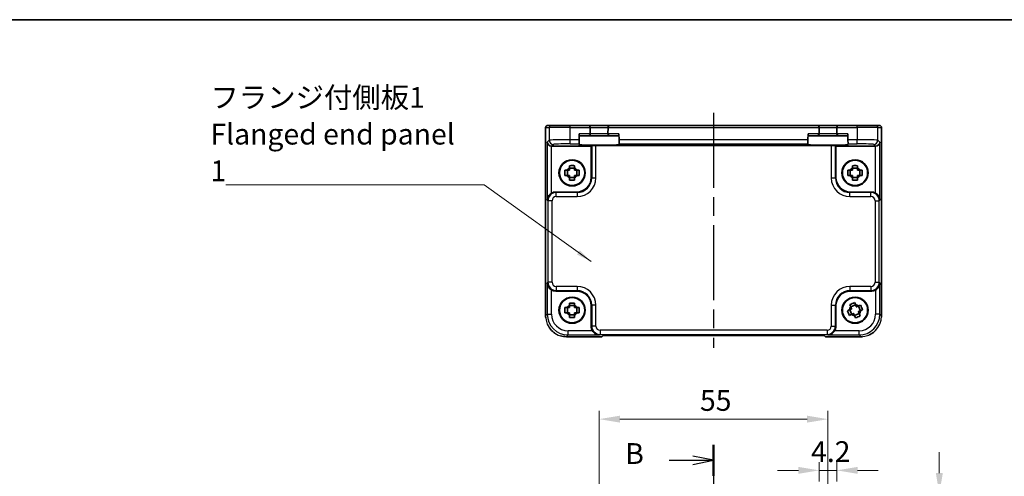
# Model space of a CAD drawing. Units: millimetres. Extents: x 22 to 2789, y 12 to 574.
# Drawn here: x 800 to 1036, y 464 to 574 of the extents above; entities that cross this region are included whole.
import ezdxf

# ---------------------------------------------------------------- set-up
doc = ezdxf.new("R2010")
doc.units = ezdxf.units.MM
doc.header["$LTSCALE"] = 1.5
doc.linetypes.add('AM_ISO08W050', pattern=[18, 12, -1.5, 3, -1.5])
doc.layers.get('Defpoints').update_dxf_attribs({"lineweight": 25})
for name, color, linetype, lineweight in [('AM_7', 4, 'AM_ISO08W050', 25), ('Border (ISO)', 7, 'Continuous', 35), ('Dimension (ISO)', 7, 'Continuous', 18), ('Dimension (ISO) @ 1', 7, 'Continuous', 18), ('Section Line (ISO)', 7, 'Continuous', 25), ('Symbol (ISO)', 7, 'Continuous', 18), ('Visible (ISO)', 7, 'Continuous', 35), ('Visible Narrow (ISO)', 7, 'Continuous', 25)]:
    doc.layers.add(name, color=color, linetype=linetype, lineweight=lineweight)
doc.styles.add('Note Text (TK)', font='MS PGothic.ttf')
doc.dimstyles.new('Default - Method 1b (TK)', dxfattribs={"dimscale": 1.5, "dimtxt": 2.5, "dimasz": 2.5, "dimexe": 1, "dimexo": 1.5, "dimgap": 1, "dimtad": 1, "dimtoh": 1, "dimrnd": 1e-08, "dimdsep": 46, "dimtxsty": 'Note Text (TK)', "dimcen": 0.09, "dimdle": 5, "dimclrd": 100, "dimclre": 100, "dimclrt": 7, "dimadec": 1, "dimazin": 1, "dimtfac": 1, "dimtmove": 0, "dimatfit": 3, "dimfxl": 0, "dimtolj": 1, "dimlwd": -1, "dimlwe": -1, "dimarcsym": 0})
doc.dimstyles.new('Default - Method 1b (TK)$7', dxfattribs={"dimscale": 1.5, "dimtxt": 2.5, "dimasz": 2.5, "dimexe": 1, "dimexo": 1.5, "dimgap": 1, "dimtad": 1, "dimtoh": 1, "dimrnd": 1e-08, "dimdsep": 46, "dimtxsty": 'Note Text (TK)', "dimcen": 0.09, "dimdle": 5, "dimclrd": 256, "dimclre": 100, "dimclrt": 7, "dimadec": 1, "dimazin": 1, "dimtfac": 1, "dimtmove": 0, "dimatfit": 3, "dimfxl": 0, "dimtolj": 1, "dimlwd": -1, "dimlwe": -1, "dimarcsym": 0})

# ---------------------------------------------------------------- blocks, each defined once
blk = doc.blocks.new('図面枠 tk図枠')
at = {"layer": 'Border (ISO)'}
blk.add_line((14.5, 289), (405.5, 289), dxfattribs=at)
blk = doc.blocks.new('2dTransSection1')
at = {"layer": 'Section Line (ISO)', "linetype": 'Continuous'}
for p, q in [((188.53, 237.95), (188.53, 125.01)), ((183.19, 236.08), (186.03, 236.08)), ((188.53, 236.08), (186.03, 236.58)), ((186.03, 236.08), (188.53, 236.08)), ((186.03, 235.58), (188.53, 236.08)), ((183.19, 126.88), (186.03, 126.88)), ((188.53, 126.88), (186.03, 127.38)), ((186.03, 126.88), (188.53, 126.88)), ((186.03, 126.38), (188.53, 126.88))]:
    blk.add_line(p, q, dxfattribs=at)
at = {"layer": 'Section Line (ISO)', "linetype": 'Continuous', "lineweight": 50}
for p, q in [((188.53, 237.95), (188.53, 234.2)), ((188.53, 128.76), (188.53, 125.01))]:
    blk.add_line(p, q, dxfattribs=at)
at = {"layer": 'Section Line (ISO)', "char_height": 2.5, "attachment_point": 7, "style": 'Note Text (TK)'}
for insert in [(177.92, 234.85), (177.92, 125.66)]:
    blk.add_mtext('B', dxfattribs=dict(at, insert=insert))
blk = doc.blocks.new('*D19')
at = {"layer": 'Defpoints', "color": 0, "transparency": 16777216}
for p in [(991.71, 465.73), (991.71, 460.08), (995.91, 460.08)]:
    blk.add_point(p, dxfattribs=at)
at = {"layer": 'Dimension (ISO)', "color": 100, "transparency": 16777216}
for p, q in [((991.71, 463.08), (991.71, 467.73)), ((995.91, 463.08), (995.91, 467.73)), ((986.71, 465.73), (981.71, 465.73)), ((995.91, 465.73), (991.71, 465.73)), ((1000.91, 465.73), (1005.91, 465.73))]:
    blk.add_line(p, q, dxfattribs=at)
for points in [[(986.71, 466.56), (986.71, 464.9), (991.71, 465.73)], [(1000.91, 466.56), (1000.91, 464.9), (995.91, 465.73)]]:
    blk.add_solid(points, dxfattribs=at)
at = {"layer": 'Dimension (ISO)', "color": 7, "transparency": 16777216, "insert": (989.75, 470.23), "char_height": 5, "attachment_point": 4, "style": 'Note Text (TK)'}
blk.add_mtext('\\A1;4.2', dxfattribs=at)
blk = doc.blocks.new('*D20')
at = {"layer": 'Defpoints', "color": 0, "transparency": 16777216}
for p in [(998.59, 460.08), (993.81, 451.78), (1020.57, 451.78)]:
    blk.add_point(p, dxfattribs=at)
at = {"layer": 'Dimension (ISO)', "color": 100, "transparency": 16777216}
for p, q in [((1020.57, 465.08), (1020.57, 470.08)), ((1001.59, 460.08), (1022.57, 460.08)), ((1020.57, 460.08), (1020.57, 451.78)), ((996.81, 451.78), (1022.57, 451.78)), ((1020.57, 446.78), (1020.57, 441.78))]:
    blk.add_line(p, q, dxfattribs=at)
for points in [[(1019.74, 465.08), (1021.41, 465.08), (1020.57, 460.08)], [(1019.74, 446.78), (1021.41, 446.78), (1020.57, 451.78)]]:
    blk.add_solid(points, dxfattribs=at)
at = {"layer": 'Dimension (ISO)', "color": 7, "transparency": 16777216, "insert": (1016.07, 451.91), "char_height": 5, "attachment_point": 4, "rotation": 90, "style": 'Note Text (TK)'}
blk.add_mtext('\\A1;8.3', dxfattribs=at)
blk = doc.blocks.new('*D21')
at = {"layer": 'Defpoints', "color": 0, "transparency": 16777216}
for p in [(993.81, 478.03), (938.81, 453.88), (993.81, 453.88)]:
    blk.add_point(p, dxfattribs=at)
at = {"layer": 'Dimension (ISO)', "color": 100, "transparency": 16777216}
for p, q in [((938.81, 456.88), (938.81, 480.03)), ((943.81, 478.03), (988.81, 478.03)), ((993.81, 456.88), (993.81, 480.03))]:
    blk.add_line(p, q, dxfattribs=at)
for points in [[(943.81, 478.86), (943.81, 477.2), (938.81, 478.03)], [(988.81, 478.86), (988.81, 477.2), (993.81, 478.03)]]:
    blk.add_solid(points, dxfattribs=at)
at = {"layer": 'Dimension (ISO)', "color": 7, "transparency": 16777216, "insert": (963.05, 482.53), "char_height": 5, "attachment_point": 4, "style": 'Note Text (TK)'}
blk.add_mtext('\\A1;55', dxfattribs=at)

msp = doc.modelspace()

# ---------------------------------------------------------------- linework, layer by layer
at = {"layer": 'AM_7'}
msp.add_line((966.3143, 551.6017), (966.3143, 495.151), dxfattribs=at)
at = {"layer": 'Visible (ISO)'}
for p, q in [((925.9498, 502.8348), (925.9498, 548.1017)), ((926.4498, 548.6017), (926.4501, 548.6017)), ((927.328, 548.6017), (926.4501, 548.6017)), ((927.328, 548.6017), (931.8253, 548.6017)), ((936.1618, 548.6017), (931.8253, 548.6017)), ((941.4669, 548.6017), (936.1618, 548.6017)), ((936.6616, 548.1148), (936.6619, 548.1017)), ((936.7009, 546.6148), (936.6619, 548.1017)), ((940.9667, 548.1017), (940.9277, 546.6148)), ((940.9667, 548.1017), (940.967, 548.1148)), ((991.1618, 548.6017), (941.4669, 548.6017)), ((996.4669, 548.6017), (991.1618, 548.6017)), ((991.6616, 548.1148), (991.6619, 548.1017)), ((991.7009, 546.6148), (991.6619, 548.1017)), ((995.9667, 548.1017), (995.9277, 546.6148)), ((995.9667, 548.1017), (995.967, 548.1148)), ((1000.8033, 548.6017), (996.4669, 548.6017)), ((1000.8033, 548.6017), (1005.3006, 548.6017)), ((1006.1785, 548.6017), (1005.3006, 548.6017)), ((1006.1785, 548.6017), (1006.1788, 548.6017)), ((1006.6788, 548.1017), (1006.6788, 502.8348)), ((934.0053, 545.1681), (933.9792, 544.1687)), ((934.0053, 545.1681), (934.0429, 546.6017)), ((934.0298, 546.1017), (936.201, 546.1017)), ((936.201, 546.1017), (941.4276, 546.1017)), ((941.4276, 546.1017), (943.5988, 546.1017)), ((943.6233, 545.1681), (943.5858, 546.6017)), ((943.6495, 544.1687), (943.6233, 545.1681)), ((989.0053, 545.1681), (988.9792, 544.1687)), ((989.0053, 545.1681), (989.0429, 546.6017)), ((989.0298, 546.1017), (991.201, 546.1017)), ((991.201, 546.1017), (996.4276, 546.1017)), ((996.4276, 546.1017), (998.5988, 546.1017)), ((998.6233, 545.1681), (998.5858, 546.6017)), ((998.6495, 544.1687), (998.6233, 545.1681)), ((936.9143, 543.6017), (927.3956, 543.6017)), ((933.9744, 543.9859), (933.9792, 544.1687)), ((937.0273, 543.7147), (936.9143, 543.6017)), ((936.9143, 536.0996), (936.9143, 543.6017)), ((994.602, 543.7484), (938.0267, 543.7484)), ((943.6495, 544.1687), (943.6543, 543.9859)), ((988.9744, 543.9859), (988.9792, 544.1687)), ((995.6013, 543.7147), (995.7143, 543.6017)), ((1005.233, 543.6017), (995.7143, 543.6017)), ((995.7143, 543.6017), (995.7143, 536.0996)), ((998.6495, 544.1687), (998.6543, 543.9859)), ((931.1778, 536.5851), (931.1778, 537.8184)), ((932.931, 538.3383), (931.6976, 538.3383)), ((933.4509, 536.5851), (933.4509, 537.8184)), ((999.1778, 536.5851), (999.1778, 537.8184)), ((1000.931, 538.3383), (999.6976, 538.3383)), ((1001.4509, 536.5851), (1001.4509, 537.8184)), ((931.6976, 536.0652), (932.931, 536.0652)), ((999.6976, 536.0652), (1000.931, 536.0652)), ((928.395, 532.6017), (933.4164, 532.6017)), ((999.2122, 532.6017), (1004.2336, 532.6017)), ((933.4164, 508.8017), (928.395, 508.8017)), ((1004.2336, 508.8017), (999.2122, 508.8017)), ((931.1778, 503.5851), (931.1778, 504.8184)), ((932.931, 505.3383), (931.6976, 505.3383)), ((933.4509, 503.5851), (933.4509, 504.8184)), ((936.9143, 500.2824), (936.9143, 505.3039)), ((995.7143, 505.3039), (995.7143, 500.2824)), ((999.0268, 504.3218), (999.5118, 503.1878)), ((999.3004, 505.0042), (1000.4343, 505.4892)), ((1001.6018, 504.0817), (1001.1168, 505.2157)), ((925.9498, 502.8348), (925.9498, 502.8348)), ((931.6976, 503.0652), (932.931, 503.0652)), ((1000.1943, 502.9143), (1001.3282, 503.3993)), ((939.4498, 497.8373), (930.9474, 497.8373)), ((939.4504, 497.8379), (939.4498, 497.8373)), ((939.4504, 497.8379), (939.7635, 498.151)), ((939.7635, 498.151), (992.8651, 498.151)), ((992.8651, 498.151), (993.1782, 497.8379)), ((993.1788, 497.8373), (993.1782, 497.8379)), ((1001.6812, 497.8373), (993.1788, 497.8373)), ((1001.6812, 497.8373), (1001.6812, 497.8373))]:
    msp.add_line(p, q, dxfattribs=at)
for centre, radius in [((932.3143, 537.2017), 3.15), ((932.3143, 537.2017), 3.0363), ((1000.3143, 537.2017), 3.15), ((1000.3143, 537.2017), 3.0363), ((932.3143, 504.2017), 3.15), ((932.3143, 504.2017), 3.0363), ((1000.3143, 504.2017), 3.15), ((1000.3143, 504.2017), 3.0363)]:
    msp.add_circle(centre, radius, dxfattribs=at)
for centre, radius, start, end in [((926.4498, 548.1017), 0.5, 90, 180), ((936.1618, 548.1017), 0.5, 1.5, 90), ((941.4669, 548.1017), 0.5, 90, 178.5), ((991.1618, 548.1017), 0.5, 1.5, 90), ((996.4669, 548.1017), 0.5, 90, 178.5), ((1006.1788, 548.1017), 0.5, 0, 90), ((936.201, 546.6017), 0.5, 270, 0), ((936.201, 546.6017), 0.5, 0, 1.5), ((941.4276, 546.6017), 0.5, 178.5, 180), ((941.4276, 546.6017), 0.5, 180, 270), ((991.201, 546.6017), 0.5, 270, 0), ((991.201, 546.6017), 0.5, 0, 1.5), ((996.4276, 546.6017), 0.5, 178.5, 180), ((996.4276, 546.6017), 0.5, 180, 270), ((932.3143, 537.2017), 1.3199, 117.854124, 152.145876), ((932.3143, 537.2017), 1.3199, 27.854124, 62.145876), ((1000.3143, 537.2017), 1.3199, 117.854124, 152.145876), ((1000.3143, 537.2017), 1.3199, 27.854124, 62.145876), ((932.3143, 537.2017), 1.3199, 207.854124, 242.145876), ((932.3143, 537.2017), 1.3199, 297.854124, 332.145876), ((1000.3143, 537.2017), 1.3199, 207.854124, 242.145876), ((1000.3143, 537.2017), 1.3199, 297.854124, 332.145876), ((932.3143, 504.2017), 1.3199, 117.854124, 152.145876), ((932.3143, 504.2017), 1.3199, 27.854124, 62.145876), ((1000.3143, 504.2017), 1.3199, 141.011329, 175.303082), ((1000.3143, 504.2017), 1.3199, 51.011329, 85.303082), ((1000.3143, 504.2017), 1.3199, 321.011329, 355.303082), ((932.3143, 504.2017), 1.3199, 207.854124, 242.145876), ((932.3143, 504.2017), 1.3199, 297.854124, 332.145876), ((1000.3143, 504.2017), 1.3199, 231.011329, 265.303082)]:
    msp.add_arc(centre, radius, start, end, dxfattribs=at)
for centre, major_axis, ratio, start_param, end_param in [((927.3619, 544.5674), (-0.9303, 0.3853), 0.95183329, 0.41045687, 1.94634661), ((1005.2667, 544.5674), (0.9303, 0.3853), 0.95183329, 4.3368387, 5.87272844), ((927.3968, 544.6024), (-0.708, -0.708), 0.99878277, 0.75110057, 0.78478918), ((938.8143, 543.9857), (-4.8399, 0), 0.03492078, 6.28227087, 9.42569239), ((938.0267, 543.7135), (1, 0), 0.03492077, 1.57079633, 3.10668607), ((993.8143, 543.9857), (-4.8399, 0), 0.03492078, 6.28227087, 9.42569239), ((994.602, 543.7135), (1, 0), 0.03492077, 0.03490659, 1.57079633), ((1005.2318, 544.6024), (0.708, -0.708), 0.99878277, 5.49839613, 5.53208474), ((933.4122, 536.1039), (2.4779, -2.4779), 0.99878277, 5.49839613, 7.06797448), ((999.2164, 536.1039), (-2.4779, -2.4779), 0.99878277, 5.49839613, 7.06797448), ((928.3974, 530.6005), (-1.4159, 1.4159), 0.99878277, 5.49839613, 6.04104615), ((1004.2312, 530.6005), (1.4159, 1.4159), 0.99878277, 0.24213916, 0.78478918), ((928.3974, 510.803), (-1.4159, -1.4159), 0.99878277, 0.24213916, 0.78478918), ((933.4122, 505.2996), (2.4779, 2.4779), 0.99878277, 5.49839613, 7.06797448), ((999.2164, 505.2996), (-2.4779, 2.4779), 0.99878277, 5.49839613, 7.06797448), ((1004.2312, 510.803), (1.4159, -1.4159), 0.99878277, 5.49839613, 6.04104615), ((938.9155, 500.2849), (-1.4159, -1.4159), 0.99878277, 5.49839613, 6.04104615), ((993.7131, 500.2849), (1.4159, -1.4159), 0.99878277, 0.24213916, 0.78478918)]:
    msp.add_ellipse(centre, major_axis=major_axis, ratio=ratio, start_param=start_param, end_param=end_param, dxfattribs=at)
for points, knots in [([(930.5895, 536.5851), (930.5827, 536.7974), (930.5796, 537.0069), (930.5796, 537.2017), (930.5796, 537.3966), (930.5827, 537.6061), (930.5895, 537.8184)], [-0.058446373, -0.058446373, -0.058446373, -0.058446373, 0, 0, 0, 0.058446373, 0.058446373, 0.058446373, 0.058446373]), ([(930.5895, 537.8184), (930.7687, 537.8184), (930.9477, 537.8184), (931.1329, 537.8184), (931.1401, 537.8184), (931.1474, 537.8184)], [-0.1669226064, -0.1669226064, -0.1669226064, -0.1669226064, -0.1158761644, -0.1158761644, -0.1138042642, -0.1138042642, -0.1138042642, -0.1138042642]), ([(931.6976, 538.9266), (931.9099, 538.9333), (932.1195, 538.9365), (932.3143, 538.9365), (932.5091, 538.9365), (932.7187, 538.9333), (932.931, 538.9266)], [6.670530502, 6.670530502, 6.670530502, 6.670530502, 6.728976875, 6.728976875, 6.728976875, 6.787423248, 6.787423248, 6.787423248, 6.787423248]), ([(931.6976, 538.3687), (931.6976, 538.3759), (931.6976, 538.3831), (931.6976, 538.5684), (931.6976, 538.7474), (931.6976, 538.9266)], [-7.0005426925, -7.0005426925, -7.0005426925, -7.0005426925, -6.9984707923, -6.9984707923, -6.9474243502, -6.9474243502, -6.9474243502, -6.9474243502]), ([(932.931, 538.9266), (932.931, 538.7474), (932.931, 538.5684), (932.931, 538.3831), (932.931, 538.3759), (932.931, 538.3687)], [6.9474243502, 6.9474243502, 6.9474243502, 6.9474243502, 6.9984707923, 6.9984707923, 7.0005426925, 7.0005426925, 7.0005426925, 7.0005426925]), ([(933.4812, 537.8184), (933.4885, 537.8184), (933.4957, 537.8184), (933.6809, 537.8184), (933.8599, 537.8184), (934.0391, 537.8184)], [0.1138042642, 0.1138042642, 0.1138042642, 0.1138042642, 0.1158761644, 0.1158761644, 0.1669226064, 0.1669226064, 0.1669226064, 0.1669226064]), ([(934.0391, 537.8184), (934.0459, 537.6061), (934.049, 537.3966), (934.049, 537.2017), (934.049, 537.0069), (934.0459, 536.7974), (934.0391, 536.5851)], [-0.058446373, -0.058446373, -0.058446373, -0.058446373, 0, 0, 0, 0.058446373, 0.058446373, 0.058446373, 0.058446373]), ([(998.5895, 536.5851), (998.5827, 536.7974), (998.5796, 537.0069), (998.5796, 537.2017), (998.5796, 537.3966), (998.5827, 537.6061), (998.5895, 537.8184)], [-0.058446373, -0.058446373, -0.058446373, -0.058446373, 0, 0, 0, 0.058446373, 0.058446373, 0.058446373, 0.058446373]), ([(998.5895, 537.8184), (998.7687, 537.8184), (998.9477, 537.8184), (999.1329, 537.8184), (999.1401, 537.8184), (999.1474, 537.8184)], [-0.1669226064, -0.1669226064, -0.1669226064, -0.1669226064, -0.1158761644, -0.1158761644, -0.1138042642, -0.1138042642, -0.1138042642, -0.1138042642]), ([(999.6976, 538.9266), (999.9099, 538.9333), (1000.1195, 538.9365), (1000.3143, 538.9365), (1000.5091, 538.9365), (1000.7187, 538.9333), (1000.931, 538.9266)], [6.670530502, 6.670530502, 6.670530502, 6.670530502, 6.728976875, 6.728976875, 6.728976875, 6.787423248, 6.787423248, 6.787423248, 6.787423248]), ([(999.6976, 538.3687), (999.6976, 538.3759), (999.6976, 538.3831), (999.6976, 538.5684), (999.6976, 538.7474), (999.6976, 538.9266)], [-7.0005426925, -7.0005426925, -7.0005426925, -7.0005426925, -6.9984707923, -6.9984707923, -6.9474243502, -6.9474243502, -6.9474243502, -6.9474243502]), ([(1000.931, 538.9266), (1000.931, 538.7474), (1000.931, 538.5684), (1000.931, 538.3831), (1000.931, 538.3759), (1000.931, 538.3687)], [6.9474243502, 6.9474243502, 6.9474243502, 6.9474243502, 6.9984707923, 6.9984707923, 7.0005426925, 7.0005426925, 7.0005426925, 7.0005426925]), ([(1001.4812, 537.8184), (1001.4885, 537.8184), (1001.4957, 537.8184), (1001.6809, 537.8184), (1001.8599, 537.8184), (1002.0391, 537.8184)], [0.1138042642, 0.1138042642, 0.1138042642, 0.1138042642, 0.1158761644, 0.1158761644, 0.1669226064, 0.1669226064, 0.1669226064, 0.1669226064]), ([(1002.0391, 537.8184), (1002.0459, 537.6061), (1002.049, 537.3966), (1002.049, 537.2017), (1002.049, 537.0069), (1002.0459, 536.7974), (1002.0391, 536.5851)], [-0.058446373, -0.058446373, -0.058446373, -0.058446373, 0, 0, 0, 0.058446373, 0.058446373, 0.058446373, 0.058446373]), ([(931.1474, 536.5851), (931.1401, 536.5851), (931.1329, 536.5851), (930.9477, 536.5851), (930.7687, 536.5851), (930.5895, 536.5851)], [-7.0005426925, -7.0005426925, -7.0005426925, -7.0005426925, -6.9984707923, -6.9984707923, -6.9474243502, -6.9474243502, -6.9474243502, -6.9474243502]), ([(931.6976, 535.4769), (931.6976, 535.6561), (931.6976, 535.8351), (931.6976, 536.0204), (931.6976, 536.0276), (931.6976, 536.0348)], [-0.1669226064, -0.1669226064, -0.1669226064, -0.1669226064, -0.1158761644, -0.1158761644, -0.1138042642, -0.1138042642, -0.1138042642, -0.1138042642]), ([(932.931, 535.4769), (932.7187, 535.4702), (932.5091, 535.467), (932.3143, 535.467), (932.1195, 535.467), (931.9099, 535.4702), (931.6976, 535.4769)], [6.670530502, 6.670530502, 6.670530502, 6.670530502, 6.728976875, 6.728976875, 6.728976875, 6.787423248, 6.787423248, 6.787423248, 6.787423248]), ([(932.931, 536.0348), (932.931, 536.0276), (932.931, 536.0204), (932.931, 535.8351), (932.931, 535.6561), (932.931, 535.4769)], [0.1138042642, 0.1138042642, 0.1138042642, 0.1138042642, 0.1158761644, 0.1158761644, 0.1669226064, 0.1669226064, 0.1669226064, 0.1669226064]), ([(934.0391, 536.5851), (933.8599, 536.5851), (933.6809, 536.5851), (933.4957, 536.5851), (933.4885, 536.5851), (933.4812, 536.5851)], [6.9474243502, 6.9474243502, 6.9474243502, 6.9474243502, 6.9984707923, 6.9984707923, 7.0005426925, 7.0005426925, 7.0005426925, 7.0005426925]), ([(999.1474, 536.5851), (999.1401, 536.5851), (999.1329, 536.5851), (998.9477, 536.5851), (998.7687, 536.5851), (998.5895, 536.5851)], [-7.0005426925, -7.0005426925, -7.0005426925, -7.0005426925, -6.9984707923, -6.9984707923, -6.9474243502, -6.9474243502, -6.9474243502, -6.9474243502]), ([(999.6976, 535.4769), (999.6976, 535.6561), (999.6976, 535.8351), (999.6976, 536.0204), (999.6976, 536.0276), (999.6976, 536.0348)], [-0.1669226064, -0.1669226064, -0.1669226064, -0.1669226064, -0.1158761644, -0.1158761644, -0.1138042642, -0.1138042642, -0.1138042642, -0.1138042642]), ([(1000.931, 535.4769), (1000.7187, 535.4702), (1000.5091, 535.467), (1000.3143, 535.467), (1000.1195, 535.467), (999.9099, 535.4702), (999.6976, 535.4769)], [6.670530502, 6.670530502, 6.670530502, 6.670530502, 6.728976875, 6.728976875, 6.728976875, 6.787423248, 6.787423248, 6.787423248, 6.787423248]), ([(1000.931, 536.0348), (1000.931, 536.0276), (1000.931, 536.0204), (1000.931, 535.8351), (1000.931, 535.6561), (1000.931, 535.4769)], [0.1138042642, 0.1138042642, 0.1138042642, 0.1138042642, 0.1158761644, 0.1158761644, 0.1669226064, 0.1669226064, 0.1669226064, 0.1669226064]), ([(1002.0391, 536.5851), (1001.8599, 536.5851), (1001.6809, 536.5851), (1001.4957, 536.5851), (1001.4885, 536.5851), (1001.4812, 536.5851)], [6.9474243502, 6.9474243502, 6.9474243502, 6.9474243502, 6.9984707923, 6.9984707923, 7.0005426925, 7.0005426925, 7.0005426925, 7.0005426925]), ([(927.3619, 532.3143), (927.243, 532.2423), (927.1251, 532.1548), (926.9049, 531.9522), (926.805, 531.8353), (926.6132, 531.5628), (926.5207, 531.3799), (926.3976, 531.0051), (926.367, 530.8131), (926.3625, 530.6367)], [-0.217260319, -0.217260319, -0.217260319, -0.217260319, -0.176017387, -0.176017387, -0.1307421, -0.1307421, -0.06537105, -0.06537105, 0, 0, 0, 0]), ([(1006.2661, 530.6367), (1006.2616, 530.8143), (1006.2306, 531.0076), (1006.106, 531.3846), (1006.0123, 531.5685), (1005.8192, 531.8407), (1005.7198, 531.9562), (1005.5012, 532.1565), (1005.3844, 532.2431), (1005.2667, 532.3143)], [-0.75845692, -0.75845692, -0.75845692, -0.75845692, -0.692652481, -0.692652481, -0.626848042, -0.626848042, -0.582005949, -0.582005949, -0.541195761, -0.541195761, -0.541195761, -0.541195761]), ([(926.3625, 510.7668), (926.3708, 510.4383), (926.4837, 510.0532), (926.7602, 509.6243), (926.8648, 509.4937), (927.1011, 509.267), (927.2302, 509.1689), (927.3619, 509.0892)], [-0.758521336, -0.758521336, -0.758521336, -0.758521336, -0.636812647, -0.636812647, -0.58698731, -0.58698731, -0.541198708, -0.541198708, -0.541198708, -0.541198708]), ([(1005.2667, 509.0892), (1005.3856, 509.1612), (1005.5035, 509.2487), (1005.7237, 509.4513), (1005.8236, 509.5681), (1006.0154, 509.8407), (1006.108, 510.0236), (1006.231, 510.3983), (1006.2616, 510.5904), (1006.2661, 510.7668)], [-0.217260319, -0.217260319, -0.217260319, -0.217260319, -0.176017387, -0.176017387, -0.1307421, -0.1307421, -0.06537105, -0.06537105, 0, 0, 0, 0]), ([(930.5895, 503.5851), (930.5827, 503.7974), (930.5796, 504.0069), (930.5796, 504.2017), (930.5796, 504.3966), (930.5827, 504.6061), (930.5895, 504.8184)], [-0.058446373, -0.058446373, -0.058446373, -0.058446373, 0, 0, 0, 0.058446373, 0.058446373, 0.058446373, 0.058446373]), ([(930.5895, 504.8184), (930.7687, 504.8184), (930.9477, 504.8184), (931.1329, 504.8184), (931.1401, 504.8184), (931.1474, 504.8184)], [-0.1669226064, -0.1669226064, -0.1669226064, -0.1669226064, -0.1158761644, -0.1158761644, -0.1138042642, -0.1138042642, -0.1138042642, -0.1138042642]), ([(931.6976, 505.9266), (931.9099, 505.9333), (932.1195, 505.9365), (932.3143, 505.9365), (932.5091, 505.9365), (932.7187, 505.9333), (932.931, 505.9266)], [6.670530502, 6.670530502, 6.670530502, 6.670530502, 6.728976875, 6.728976875, 6.728976875, 6.787423248, 6.787423248, 6.787423248, 6.787423248]), ([(931.6976, 505.3687), (931.6976, 505.3759), (931.6976, 505.3831), (931.6976, 505.5684), (931.6976, 505.7474), (931.6976, 505.9266)], [-7.0005426925, -7.0005426925, -7.0005426925, -7.0005426925, -6.9984707923, -6.9984707923, -6.9474243502, -6.9474243502, -6.9474243502, -6.9474243502]), ([(932.931, 505.9266), (932.931, 505.7474), (932.931, 505.5684), (932.931, 505.3831), (932.931, 505.3759), (932.931, 505.3687)], [6.9474243502, 6.9474243502, 6.9474243502, 6.9474243502, 6.9984707923, 6.9984707923, 7.0005426925, 7.0005426925, 7.0005426925, 7.0005426925]), ([(933.4812, 504.8184), (933.4885, 504.8184), (933.4957, 504.8184), (933.6809, 504.8184), (933.8599, 504.8184), (934.0391, 504.8184)], [0.1138042642, 0.1138042642, 0.1138042642, 0.1138042642, 0.1158761644, 0.1158761644, 0.1669226064, 0.1669226064, 0.1669226064, 0.1669226064]), ([(934.0391, 504.8184), (934.0459, 504.6061), (934.049, 504.3966), (934.049, 504.2017), (934.049, 504.0069), (934.0459, 503.7974), (934.0391, 503.5851)], [-0.058446373, -0.058446373, -0.058446373, -0.058446373, 0, 0, 0, 0.058446373, 0.058446373, 0.058446373, 0.058446373]), ([(998.4859, 504.0904), (998.6507, 504.1609), (998.8153, 504.2313), (998.9856, 504.3041), (998.9922, 504.307), (998.9989, 504.3098)], [-0.1669226064, -0.1669226064, -0.1669226064, -0.1669226064, -0.1158761644, -0.1158761644, -0.1138042642, -0.1138042642, -0.1138042642, -0.1138042642]), ([(998.971, 502.9565), (998.8813, 503.149), (998.796, 503.3404), (998.7194, 503.5196), (998.6427, 503.6987), (998.5632, 503.8926), (998.4859, 504.0904)], [6.670530502, 6.670530502, 6.670530502, 6.670530502, 6.728976875, 6.728976875, 6.728976875, 6.787423248, 6.787423248, 6.787423248, 6.787423248]), ([(999.069, 505.5451), (999.2616, 505.6348), (999.453, 505.7201), (999.6321, 505.7967), (999.8112, 505.8733), (1000.0051, 505.9528), (1000.203, 506.0301)], [-0.058446373, -0.058446373, -0.058446373, -0.058446373, 0, 0, 0, 0.058446373, 0.058446373, 0.058446373, 0.058446373]), ([(999.2884, 505.0322), (999.2856, 505.0388), (999.2827, 505.0454), (999.2099, 505.2157), (999.1395, 505.3803), (999.069, 505.5451)], [-7.0005426925, -7.0005426925, -7.0005426925, -7.0005426925, -6.9984707923, -6.9984707923, -6.9474243502, -6.9474243502, -6.9474243502, -6.9474243502]), ([(1000.203, 506.0301), (1000.2735, 505.8653), (1000.3439, 505.7007), (1000.4167, 505.5305), (1000.4195, 505.5238), (1000.4224, 505.5172)], [-0.1669226064, -0.1669226064, -0.1669226064, -0.1669226064, -0.1158761644, -0.1158761644, -0.1138042642, -0.1138042642, -0.1138042642, -0.1138042642]), ([(1001.1447, 505.2276), (1001.1514, 505.2305), (1001.158, 505.2333), (1001.3283, 505.3062), (1001.4929, 505.3765), (1001.6577, 505.447)], [-7.0005426925, -7.0005426925, -7.0005426925, -7.0005426925, -6.9984707923, -6.9984707923, -6.9474243502, -6.9474243502, -6.9474243502, -6.9474243502]), ([(1002.1427, 504.3131), (1001.9779, 504.2426), (1001.8133, 504.1722), (1001.643, 504.0993), (1001.6364, 504.0965), (1001.6297, 504.0937)], [6.9474243502, 6.9474243502, 6.9474243502, 6.9474243502, 6.9984707923, 6.9984707923, 7.0005426925, 7.0005426925, 7.0005426925, 7.0005426925]), ([(1001.6577, 505.447), (1001.7474, 505.2545), (1001.8326, 505.0631), (1001.9093, 504.8839), (1001.9859, 504.7048), (1002.0654, 504.5109), (1002.1427, 504.3131)], [6.670530502, 6.670530502, 6.670530502, 6.670530502, 6.728976875, 6.728976875, 6.728976875, 6.787423248, 6.787423248, 6.787423248, 6.787423248]), ([(931.1474, 503.5851), (931.1401, 503.5851), (931.1329, 503.5851), (930.9477, 503.5851), (930.7687, 503.5851), (930.5895, 503.5851)], [-7.0005426925, -7.0005426925, -7.0005426925, -7.0005426925, -6.9984707923, -6.9984707923, -6.9474243502, -6.9474243502, -6.9474243502, -6.9474243502]), ([(931.6976, 502.4769), (931.6976, 502.6561), (931.6976, 502.8351), (931.6976, 503.0204), (931.6976, 503.0276), (931.6976, 503.0348)], [-0.1669226064, -0.1669226064, -0.1669226064, -0.1669226064, -0.1158761644, -0.1158761644, -0.1138042642, -0.1138042642, -0.1138042642, -0.1138042642]), ([(932.931, 502.4769), (932.7187, 502.4702), (932.5091, 502.467), (932.3143, 502.467), (932.1195, 502.467), (931.9099, 502.4702), (931.6976, 502.4769)], [6.670530502, 6.670530502, 6.670530502, 6.670530502, 6.728976875, 6.728976875, 6.728976875, 6.787423248, 6.787423248, 6.787423248, 6.787423248]), ([(932.931, 503.0348), (932.931, 503.0276), (932.931, 503.0204), (932.931, 502.8351), (932.931, 502.6561), (932.931, 502.4769)], [0.1138042642, 0.1138042642, 0.1138042642, 0.1138042642, 0.1158761644, 0.1158761644, 0.1669226064, 0.1669226064, 0.1669226064, 0.1669226064]), ([(934.0391, 503.5851), (933.8599, 503.5851), (933.6809, 503.5851), (933.4957, 503.5851), (933.4885, 503.5851), (933.4812, 503.5851)], [6.9474243502, 6.9474243502, 6.9474243502, 6.9474243502, 6.9984707923, 6.9984707923, 7.0005426925, 7.0005426925, 7.0005426925, 7.0005426925]), ([(999.4839, 503.1759), (999.4773, 503.173), (999.4706, 503.1702), (999.3003, 503.0973), (999.1357, 503.0269), (998.971, 502.9565)], [0.1138042642, 0.1138042642, 0.1138042642, 0.1138042642, 0.1158761644, 0.1158761644, 0.1669226064, 0.1669226064, 0.1669226064, 0.1669226064]), ([(1000.4256, 502.3734), (1000.3552, 502.5382), (1000.2848, 502.7027), (1000.2119, 502.873), (1000.2091, 502.8797), (1000.2062, 502.8863)], [6.9474243502, 6.9474243502, 6.9474243502, 6.9474243502, 6.9984707923, 6.9984707923, 7.0005426925, 7.0005426925, 7.0005426925, 7.0005426925]), ([(1001.5596, 502.8584), (1001.3671, 502.7687), (1001.1756, 502.6834), (1000.9965, 502.6068), (1000.8174, 502.5302), (1000.6235, 502.4506), (1000.4256, 502.3734)], [-0.058446373, -0.058446373, -0.058446373, -0.058446373, 0, 0, 0, 0.058446373, 0.058446373, 0.058446373, 0.058446373]), ([(1001.3402, 503.3713), (1001.343, 503.3647), (1001.3459, 503.3581), (1001.4187, 503.1878), (1001.4891, 503.0232), (1001.5596, 502.8584)], [0.1138042642, 0.1138042642, 0.1138042642, 0.1138042642, 0.1158761644, 0.1158761644, 0.1669226064, 0.1669226064, 0.1669226064, 0.1669226064]), ([(928.1797, 498.6746), (928.1057, 498.7238), (928.033, 498.7749), (927.5365, 499.1446), (927.1567, 499.5344), (926.8508, 499.9738), (926.848, 499.9779), (926.8451, 499.982)], [0.292031636, 0.292031636, 0.292031636, 0.292031636, 0.318608111, 0.318608111, 0.477744485, 0.477744485, 0.479231952, 0.479231952, 0.479231952, 0.479231952]), ([(937.2018, 499.2493), (937.2737, 499.1305), (937.3613, 499.0126), (937.5639, 498.7923), (937.6807, 498.6925), (937.9533, 498.5006), (938.1361, 498.4081), (938.5109, 498.2851), (938.7029, 498.2544), (938.8794, 498.2499)], [-0.217260319, -0.217260319, -0.217260319, -0.217260319, -0.176017387, -0.176017387, -0.1307421, -0.1307421, -0.06537105, -0.06537105, 0, 0, 0, 0]), ([(993.7492, 498.2499), (993.9269, 498.2544), (994.1201, 498.2855), (994.4972, 498.41), (994.6811, 498.5037), (994.9532, 498.6969), (995.0687, 498.7963), (995.2691, 499.0149), (995.3556, 499.1317), (995.4268, 499.2493)], [-0.75845692, -0.75845692, -0.75845692, -0.75845692, -0.692652481, -0.692652481, -0.626848042, -0.626848042, -0.582005949, -0.582005949, -0.541195761, -0.541195761, -0.541195761, -0.541195761]), ([(1005.1558, 499.2439), (1004.9764, 499.0681), (1004.7837, 498.9061), (1004.3123, 498.5712), (1004.0226, 498.4073), (1003.7203, 498.2731)], [0.398646685, 0.398646685, 0.398646685, 0.398646685, 0.473489678, 0.473489678, 0.572125249, 0.572125249, 0.572125249, 0.572125249])]:
    msp.add_open_spline(points, degree=3, knots=knots, dxfattribs=at)
for points, weights in [([(931.6976, 537.8184), (931.4787, 537.8184), (931.1474, 537.8184)], [1.34857665954, 1.22155355564, 1.03676136743]), ([(931.6976, 538.3687), (931.6976, 538.0373), (931.6976, 537.8184)], [1.03676136743, 1.22155355564, 1.34857665953]), ([(932.931, 537.8184), (932.931, 538.0373), (932.931, 538.3687)], [1.34857665954, 1.22155355564, 1.03676136743]), ([(933.4812, 537.8184), (933.1499, 537.8184), (932.931, 537.8184)], [1.03676136743, 1.22155355564, 1.34857665953]), ([(999.6976, 537.8184), (999.4787, 537.8184), (999.1474, 537.8184)], [1.34857665954, 1.22155355564, 1.03676136743]), ([(999.6976, 538.3687), (999.6976, 538.0373), (999.6976, 537.8184)], [1.03676136743, 1.22155355564, 1.34857665953]), ([(1000.931, 537.8184), (1000.931, 538.0373), (1000.931, 538.3687)], [1.34857665954, 1.22155355564, 1.03676136743]), ([(1001.4812, 537.8184), (1001.1499, 537.8184), (1000.931, 537.8184)], [1.03676136743, 1.22155355564, 1.34857665953]), ([(931.1474, 536.5851), (931.4787, 536.5851), (931.6976, 536.5851)], [1.03676136743, 1.22155355564, 1.34857665953]), ([(931.6976, 536.5851), (931.6976, 536.3661), (931.6976, 536.0348)], [1.34857665954, 1.22155355564, 1.03676136743]), ([(932.931, 536.0348), (932.931, 536.3661), (932.931, 536.5851)], [1.03676136743, 1.22155355564, 1.34857665953]), ([(932.931, 536.5851), (933.1499, 536.5851), (933.4812, 536.5851)], [1.34857665954, 1.22155355564, 1.03676136743]), ([(999.1474, 536.5851), (999.4787, 536.5851), (999.6976, 536.5851)], [1.03676136743, 1.22155355564, 1.34857665953]), ([(999.6976, 536.5851), (999.6976, 536.3661), (999.6976, 536.0348)], [1.34857665954, 1.22155355564, 1.03676136743]), ([(1000.931, 536.0348), (1000.931, 536.3661), (1000.931, 536.5851)], [1.03676136743, 1.22155355564, 1.34857665953]), ([(1000.931, 536.5851), (1001.1499, 536.5851), (1001.4812, 536.5851)], [1.34857665954, 1.22155355564, 1.03676136743]), ([(931.6976, 504.8184), (931.4787, 504.8184), (931.1474, 504.8184)], [1.34857665954, 1.22155355564, 1.03676136743]), ([(931.6976, 505.3687), (931.6976, 505.0373), (931.6976, 504.8184)], [1.03676136743, 1.22155355564, 1.34857665953]), ([(932.931, 504.8184), (932.931, 505.0373), (932.931, 505.3687)], [1.34857665954, 1.22155355564, 1.03676136743]), ([(933.4812, 504.8184), (933.1499, 504.8184), (932.931, 504.8184)], [1.03676136743, 1.22155355564, 1.34857665953]), ([(999.5048, 504.5262), (999.3035, 504.4401), (998.9989, 504.3098)], [1.34857665954, 1.22155355564, 1.03676136743]), ([(999.2884, 505.0322), (999.4187, 504.7275), (999.5048, 504.5262)], [1.03676136743, 1.22155355564, 1.34857665953]), ([(1000.6388, 505.0112), (1000.5527, 505.2125), (1000.4224, 505.5172)], [1.34857665954, 1.22155355564, 1.03676136743]), ([(1001.1447, 505.2276), (1000.8401, 505.0973), (1000.6388, 505.0112)], [1.03676136743, 1.22155355564, 1.34857665953]), ([(1001.1238, 503.8773), (1001.3251, 503.9634), (1001.6297, 504.0937)], [1.34857665954, 1.22155355564, 1.03676136743]), ([(931.1474, 503.5851), (931.4787, 503.5851), (931.6976, 503.5851)], [1.03676136743, 1.22155355564, 1.34857665953]), ([(931.6976, 503.5851), (931.6976, 503.3661), (931.6976, 503.0348)], [1.34857665954, 1.22155355564, 1.03676136743]), ([(932.931, 503.0348), (932.931, 503.3661), (932.931, 503.5851)], [1.03676136743, 1.22155355564, 1.34857665953]), ([(932.931, 503.5851), (933.1499, 503.5851), (933.4812, 503.5851)], [1.34857665954, 1.22155355564, 1.03676136743]), ([(999.4839, 503.1759), (999.7885, 503.3062), (999.9898, 503.3923)], [1.03676136743, 1.22155355564, 1.34857665953]), ([(999.9898, 503.3923), (1000.0759, 503.191), (1000.2062, 502.8863)], [1.34857665954, 1.22155355564, 1.03676136743]), ([(1001.3402, 503.3713), (1001.2099, 503.676), (1001.1238, 503.8773)], [1.03676136743, 1.22155355564, 1.34857665953])]:
    msp.add_rational_spline(points, weights, degree=2, dxfattribs=at)
for points in [[(925.9672, 502.4275), (925.9557, 502.5632), (925.9499, 502.6992), (925.9499, 502.8348)], [(1006.6788, 502.8348), (1006.6788, 502.7344), (1006.6755, 502.6337), (1006.669, 502.533)], [(930.9474, 497.8373), (930.4717, 497.8373), (929.9908, 497.9077), (929.5334, 498.0423)], [(1002.1472, 497.8597), (1001.992, 497.8449), (1001.8363, 497.8373), (1001.6812, 497.8373)]]:
    msp.add_open_spline(points, degree=3, dxfattribs=at)
at = {"layer": 'Visible Narrow (ISO)'}
for p, q in [((925.9504, 548.1017), (925.9498, 548.1017)), ((925.9504, 502.8348), (925.9504, 548.1017)), ((925.9504, 548.1017), (926.8283, 548.1017)), ((926.8283, 548.1017), (926.8283, 545.0333)), ((931.8253, 548.1017), (926.8283, 548.1017)), ((931.8253, 548.1017), (931.8253, 548.6017)), ((931.8253, 548.1017), (936.6619, 548.1017)), ((931.8253, 545.1681), (931.8253, 548.1017)), ((936.6616, 548.1148), (940.967, 548.1148)), ((940.9667, 548.1017), (991.6619, 548.1017)), ((991.6616, 548.1148), (995.967, 548.1148)), ((995.9667, 548.1017), (1000.8033, 548.1017)), ((1000.8033, 548.1017), (1000.8033, 548.6017)), ((1000.8033, 548.1017), (1000.8033, 545.1681)), ((1005.8003, 548.1017), (1000.8033, 548.1017)), ((1005.8003, 548.1017), (1006.6782, 548.1017)), ((1005.8003, 545.0333), (1005.8003, 548.1017)), ((1006.6788, 548.1017), (1006.6782, 548.1017)), ((1006.6782, 548.1017), (1006.6782, 502.8348)), ((926.8283, 545.0333), (926.3625, 544.5674)), ((926.3625, 544.5674), (926.3625, 530.6367)), ((934.0053, 545.1681), (931.8253, 545.1681)), ((931.8253, 544.1687), (931.8253, 545.1681)), ((936.701, 546.6017), (934.0429, 546.6017)), ((940.9277, 546.6148), (936.7009, 546.6148)), ((943.5858, 546.6017), (940.9276, 546.6017)), ((989.0053, 545.1681), (943.6233, 545.1681)), ((991.701, 546.6017), (989.0429, 546.6017)), ((995.9277, 546.6148), (991.7009, 546.6148)), ((998.5858, 546.6017), (995.9276, 546.6017)), ((1000.8033, 545.1681), (998.6233, 545.1681)), ((1000.8033, 544.1687), (1000.8033, 545.1681)), ((1006.2661, 544.5674), (1005.8003, 545.0333)), ((1006.2661, 530.6367), (1006.2661, 544.5674)), ((927.3619, 532.3143), (927.3619, 543.6023)), ((927.3956, 543.6017), (927.8277, 544.0339)), ((931.8253, 544.1687), (933.9792, 544.1687)), ((937.0273, 543.7147), (937.0273, 535.9866)), ((938.0267, 535.9866), (938.0267, 543.7484)), ((943.6495, 544.1687), (988.9792, 544.1687)), ((994.602, 543.7484), (994.602, 535.9866)), ((995.6013, 535.9866), (995.6013, 543.7147)), ((998.6495, 544.1687), (1000.8033, 544.1687)), ((1004.8009, 544.0339), (1005.233, 543.6017)), ((1005.2667, 532.3143), (1005.2667, 543.6023)), ((937.0273, 535.9866), (936.9143, 536.0996)), ((937.0273, 535.9866), (938.0267, 535.9866)), ((994.602, 535.9866), (995.6013, 535.9866)), ((995.7143, 536.0996), (995.6013, 535.9866)), ((928.508, 532.4888), (928.395, 532.6017)), ((933.5294, 532.4888), (928.508, 532.4888)), ((928.508, 531.4894), (928.508, 532.4888)), ((933.4164, 532.6017), (933.5294, 532.4888)), ((933.5294, 532.4888), (933.5294, 531.4894)), ((999.0992, 532.4888), (999.2122, 532.6017)), ((999.0992, 531.4894), (999.0992, 532.4888)), ((1004.1207, 532.4888), (999.0992, 532.4888)), ((1004.2336, 532.6017), (1004.1207, 532.4888)), ((1004.1207, 531.4894), (1004.1207, 532.4888)), ((926.5092, 530.49), (926.3625, 530.6367)), ((926.5092, 530.49), (926.5092, 510.9135)), ((927.5086, 530.49), (926.5092, 530.49)), ((927.5086, 510.9135), (927.5086, 530.49)), ((928.508, 531.4894), (933.5294, 531.4894)), ((999.0992, 531.4894), (1004.1207, 531.4894)), ((1005.12, 530.49), (1006.1194, 530.49)), ((1005.12, 530.49), (1005.12, 510.9135)), ((1006.2661, 530.6367), (1006.1194, 530.49)), ((1006.1194, 510.9135), (1006.1194, 530.49)), ((926.3625, 510.7668), (926.5092, 510.9135)), ((926.3625, 510.7668), (926.3625, 503.2469)), ((927.5086, 510.9135), (926.5092, 510.9135)), ((927.3619, 503.2469), (927.3619, 509.0892)), ((928.395, 508.8017), (928.508, 508.9147)), ((928.508, 509.9141), (928.508, 508.9147)), ((933.5294, 509.9141), (928.508, 509.9141)), ((928.508, 508.9147), (933.5294, 508.9147)), ((933.5294, 508.9147), (933.4164, 508.8017)), ((933.5294, 509.9141), (933.5294, 508.9147)), ((999.0992, 509.9141), (999.0992, 508.9147)), ((1004.1207, 509.9141), (999.0992, 509.9141)), ((999.0992, 508.9147), (1004.1207, 508.9147)), ((999.2122, 508.8017), (999.0992, 508.9147)), ((1004.1207, 509.9141), (1004.1207, 508.9147)), ((1004.1207, 508.9147), (1004.2336, 508.8017)), ((1005.12, 510.9135), (1006.1194, 510.9135)), ((1005.2667, 509.0892), (1005.2667, 503.2469)), ((1006.1194, 510.9135), (1006.2661, 510.7668)), ((1006.2661, 503.2469), (1006.2661, 510.7668)), ((936.9143, 505.3039), (937.0273, 505.4168)), ((938.0267, 505.4168), (937.0273, 505.4168)), ((937.0273, 505.4168), (937.0273, 500.3954)), ((938.0267, 500.3954), (938.0267, 505.4168)), ((994.602, 505.4168), (995.6013, 505.4168)), ((994.602, 505.4168), (994.602, 500.3954)), ((995.6013, 500.3954), (995.6013, 505.4168)), ((995.6013, 505.4168), (995.7143, 505.3039)), ((925.9504, 502.8348), (925.9498, 502.8348)), ((926.3625, 503.2469), (925.9504, 502.8348)), ((926.3625, 503.2469), (927.3619, 503.2469)), ((1006.2661, 503.2469), (1005.2667, 503.2469)), ((1006.6782, 502.8348), (1006.2661, 503.2469)), ((1006.6782, 502.8348), (1006.6788, 502.8348)), ((937.0273, 500.3954), (936.9143, 500.2824)), ((938.0267, 500.3954), (937.0273, 500.3954)), ((939.0261, 499.396), (939.0261, 498.3966)), ((993.6026, 499.396), (939.0261, 499.396)), ((993.6026, 499.396), (993.6026, 498.3966)), ((994.602, 500.3954), (995.6013, 500.3954)), ((995.7143, 500.2824), (995.6013, 500.3954)), ((930.9474, 497.8379), (931.3595, 498.2499)), ((930.9474, 497.8379), (930.9474, 497.8373)), ((939.4504, 497.8379), (930.9474, 497.8379)), ((931.3595, 498.2499), (931.3595, 499.2493)), ((937.2018, 499.2493), (931.3595, 499.2493)), ((931.3595, 498.2499), (938.8794, 498.2499)), ((939.0261, 498.3966), (938.8794, 498.2499)), ((939.0261, 498.3966), (993.6026, 498.3966)), ((1001.6812, 497.8379), (993.1782, 497.8379)), ((993.7492, 498.2499), (993.6026, 498.3966)), ((993.7492, 498.2499), (1001.2692, 498.2499)), ((1001.2692, 499.2493), (995.4268, 499.2493)), ((1001.2692, 498.2499), (1001.2692, 499.2493)), ((1001.2692, 498.2499), (1001.6812, 497.8379)), ((1001.6812, 497.8379), (1001.6812, 497.8373))]:
    msp.add_line(p, q, dxfattribs=at)
for centre, major_axis, ratio, start_param, end_param in [((926.4501, 548.1017), (0, 0.5), 0.99939083, 0, 1.57079633), ((927.328, 548.1017), (0, 0.5), 0.99939083, 0, 1.57079633), ((1005.3006, 548.1017), (0, 0.5), 0.99939083, 4.71238898, 6.28318531), ((1006.1785, 548.1017), (0, 0.5), 0.99939083, 4.71238898, 6.28318531), ((931.8253, 545.0284), (-5, 0), 0.02793662, 4.71238898, 6.24827872), ((927.8277, 545.0333), (0.7071, -0.7071), 0.99878277, 3.9275998, 5.49717816), ((1000.8033, 545.0284), (-5, 0), 0.02793662, 3.17649924, 4.71238898), ((1004.8009, 545.0333), (-0.7071, -0.7071), 0.99878277, 0.78600715, 2.3555855), ((931.8253, 544.029), (4, 0), 0.03492077, 1.57079633, 3.10668607), ((1000.8033, 544.029), (4, 0), 0.03492077, 0.03490659, 1.57079633), ((933.5239, 535.9921), (2.4796, -2.4796), 0.99808896, 5.49839613, 7.06797448), ((933.5239, 535.9921), (3.1859, -3.1859), 0.99878277, 5.49839613, 7.06797448), ((999.1047, 535.9921), (-3.1859, -3.1859), 0.99878277, 5.49839613, 7.06797448), ((999.1047, 535.9921), (-2.4796, -2.4796), 0.99808896, 5.49839613, 7.06797448), ((928.5092, 530.4888), (-1.4142, 1.4142), 0.99999926, 5.49839613, 7.06797448), ((1004.1194, 530.4888), (1.4142, 1.4142), 0.99999926, 5.49839613, 7.06797448), ((928.5092, 530.4888), (-0.708, 0.708), 0.99878277, 5.49839613, 7.06797448), ((1004.1194, 530.4888), (0.708, 0.708), 0.99878277, 5.49839613, 7.06797448), ((928.5092, 510.9147), (-1.4142, -1.4142), 0.99999926, 5.49839613, 7.06797448), ((928.5092, 510.9147), (-0.708, -0.708), 0.99878277, 5.49839613, 7.06797448), ((933.5239, 505.4114), (3.1859, 3.1859), 0.99878277, 5.49839613, 7.06797448), ((933.5239, 505.4114), (2.4796, 2.4796), 0.99808896, 5.49839613, 7.06797448), ((999.1047, 505.4114), (-3.1859, 3.1859), 0.99878277, 5.49839613, 7.06797448), ((999.1047, 505.4114), (-2.4796, 2.4796), 0.99808896, 5.49839613, 7.06797448), ((1004.1194, 510.9147), (0.708, -0.708), 0.99878277, 5.49839613, 7.06797448), ((1004.1194, 510.9147), (1.4142, -1.4142), 0.99999926, 5.49839613, 7.06797448), ((930.9523, 502.8397), (-3.5381, -3.5381), 0.99926901, 5.49839613, 7.06797448), ((931.3643, 503.2518), (-3.5381, -3.5381), 0.99926901, 5.49839613, 7.06797448), ((931.3643, 503.2518), (-2.8319, -2.8319), 0.99878277, 5.49839613, 7.06797448), ((1001.2643, 503.2518), (3.5381, -3.5381), 0.99926901, 5.49839613, 7.06797448), ((1001.2643, 503.2518), (2.8319, -2.8319), 0.99878277, 5.49839613, 7.06797448), ((1001.6763, 502.8397), (3.5381, -3.5381), 0.99926901, 5.49839613, 7.06797448), ((939.0273, 500.3966), (-1.4142, -1.4142), 0.99999926, 5.49839613, 7.06797448), ((939.0273, 500.3966), (-0.708, -0.708), 0.99878277, 5.49839613, 7.06797448), ((993.6013, 500.3966), (0.708, -0.708), 0.99878277, 5.49839613, 7.06797448), ((993.6013, 500.3966), (1.4142, -1.4142), 0.99999926, 5.49839613, 7.06797448)]:
    msp.add_ellipse(centre, major_axis=major_axis, ratio=ratio, start_param=start_param, end_param=end_param, dxfattribs=at)

# ---------------------------------------------------------------- block references
at = {"xscale": 2, "yscale": 2, "zscale": 2}
msp.add_blockref('図面枠 tk図枠', (589.25, -4), dxfattribs=at)
at = {"layer": 'Section Line (ISO)', "xscale": 2, "yscale": 2, "zscale": 2}
msp.add_blockref('2dTransSection1', (589.25, -4), dxfattribs=at)

# ---------------------------------------------------------------- texts
at = {"layer": 'Symbol (ISO)', "color": 7, "insert": (845.3942, 535.1904), "char_height": 5, "width": 62.046785, "attachment_point": 7, "line_spacing_factor": 1.058182, "style": 'Note Text (TK)'}
msp.add_mtext('{\\fＭＳ Ｐゴシック|b0|i0;フランジ付側板1\\P\\fＭＳ Ｐゴシック|b0|i0;Flanged end panel 1}', dxfattribs=at)

# ---------------------------------------------------------------- dimensions: what is measured, and where the dimension line sits
at = {"layer": 'Dimension (ISO) @ 1', "color": 100, "true_color": 0x00ff3f}
for base, p1, p2, angle, override, picture, middle in [((993.8143, 478.0291), (938.8143, 453.8814), (993.8143, 453.8814), 180, {"dimscale": 1, "dimtxt": 5, "dimasz": 5, "dimexe": 2, "dimexo": 3, "dimgap": 2, "dimtoh": 0, "dimdec": 2, "dimcen": 0.18, "dimtol": 0, "dimlim": 0, "dimtp": 0, "dimtm": 0, "dimtdec": 2, "dimtix": 0, "dimtofl": 0, "dimtmove": 0, "dimatfit": 1}, '*D21', (966.3143, 478.0291)), ((991.7143, 465.7284), (995.9143, 460.0814), (991.7143, 460.0814), 180, {"dimscale": 1, "dimtxt": 5, "dimasz": 5, "dimexe": 2, "dimexo": 3, "dimgap": 2, "dimtoh": 0, "dimdec": 2, "dimcen": 0.18, "dimtol": 0, "dimlim": 0, "dimtp": 0, "dimtm": 0, "dimtdec": 2, "dimtix": 0, "dimtofl": 1, "dimtmove": 0, "dimatfit": 1}, '*D19', (993.8143, 465.7284)), ((1020.5749, 451.7814), (998.5858, 460.0814), (993.8143, 451.7814), 90, {"dimscale": 1, "dimtxt": 5, "dimasz": 5, "dimexe": 2, "dimexo": 3, "dimgap": 2, "dimtoh": 0, "dimdec": 2, "dimcen": 0.18, "dimtol": 0, "dimlim": 0, "dimtp": 0, "dimtm": 0, "dimtdec": 2, "dimtix": 0, "dimtofl": 1, "dimtmove": 0, "dimatfit": 1}, '*D20', (1020.5749, 455.9314))]:
    dim = msp.add_linear_dim(base=base, p1=p1, p2=p2, angle=angle, dimstyle='Default - Method 1b (TK)', override=override, dxfattribs=at)
    dim.commit()
    dim.dimension.update_dxf_attribs({"geometry": picture, "text_midpoint": middle, "dimtype": 128})

# ---------------------------------------------------------------- leaders
at = {"layer": 'Symbol (ISO)', "color": 100, "true_color": 0x00ff40, "annotation_type": 0, "has_hookline": 1, "hookline_direction": 1, "text_width": 58.3523}
msp.add_leader([(936.8866, 515.9018), (911.191, 534.3571), (907.441, 534.3571)], dimstyle='Default - Method 1b (TK)$7', override={"dimgap": 0, "dimtad": 1}, dxfattribs=at)

doc.saveas('drawing.dxf')
